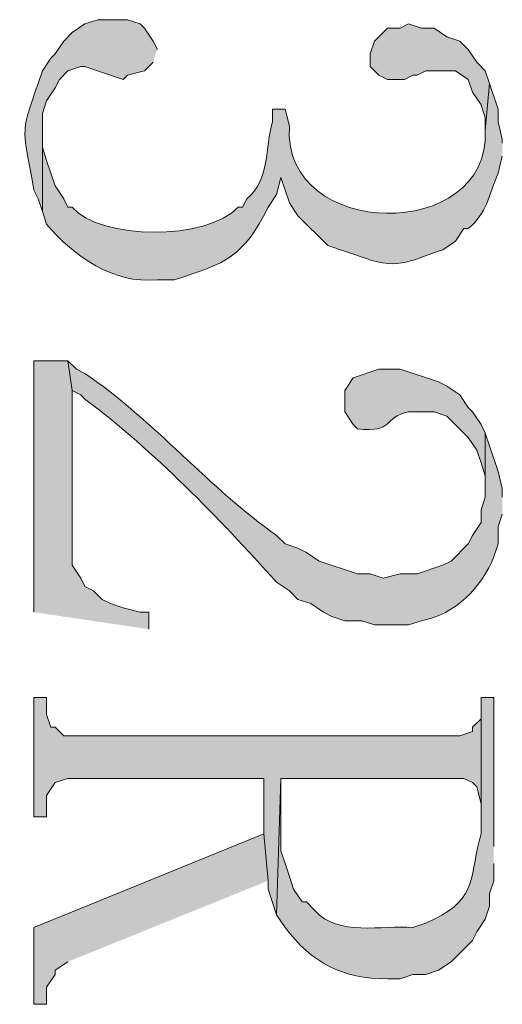
# Model space of a CAD drawing. Units: inches. Extents: x 0.3 to 20.7, y 0.5 to 29.2.
# Drawn here: x 12.9 to 13.1, y 22.9 to 23.4 of the extents above; entities that cross this region are included whole.
import ezdxf

# ---------------------------------------------------------------- set-up
doc = ezdxf.new("R2010")
doc.units = ezdxf.units.IN
doc.header["$MEASUREMENT"] = 0
doc.layers.add('Layer 1', color=7, linetype='Continuous')

msp = doc.modelspace()

# ---------------------------------------------------------------- hatches: boundary and pattern name
at = {"layer": 'Layer 1', "true_color": 0xffffff}
h = msp.add_hatch(color=7, dxfattribs=at)
edge = h.paths.add_edge_path()
edge.add_spline(control_points=[(12.94765, 23.35389), (12.94765, 23.35389), (12.94553, 23.35812), (12.94553, 23.35812), (12.94553, 23.35812), (12.9413, 23.36447), (12.9413, 23.36447), (12.9413, 23.36447), (12.93918, 23.36659), (12.93918, 23.36659), (12.93918, 23.36659), (12.93283, 23.3687), (12.93283, 23.3687), (12.93283, 23.3687), (12.91802, 23.3687), (12.91802, 23.3687), (12.91802, 23.3687), (12.91167, 23.36659), (12.91167, 23.36659), (12.91167, 23.36659), (12.90532, 23.36236), (12.90532, 23.36236), (12.90532, 23.36236), (12.90108, 23.35812), (12.90108, 23.35812), (12.90108, 23.35812), (12.89685, 23.35177), (12.89685, 23.35177), (12.89685, 23.35177), (12.89473, 23.34965), (12.89473, 23.34965), (12.89473, 23.34965), (12.8905, 23.3433), (12.8905, 23.3433), (12.87921, 23.3099), (12.88016, 23.31896), (12.88627, 23.28404), (12.88627, 23.28404), (12.88838, 23.2798), (12.88838, 23.2798), (12.88838, 23.2798), (12.8905, 23.27345), (12.8905, 23.27345), (12.8905, 23.27345), (12.8905, 23.32214), (12.8905, 23.32214), (12.8905, 23.32214), (12.89262, 23.32849), (12.89262, 23.32849), (12.89262, 23.32849), (12.89685, 23.33484), (12.89685, 23.33484), (12.89685, 23.33484), (12.89897, 23.33907), (12.89897, 23.33907), (12.89897, 23.33907), (12.9032, 23.3433), (12.9032, 23.3433), (12.9032, 23.3433), (12.90955, 23.34542), (12.90955, 23.34542), (12.90955, 23.34542), (12.91167, 23.34542), (12.91167, 23.34542), (12.91167, 23.34542), (12.93072, 23.33907), (12.93072, 23.33907), (12.93072, 23.33907), (12.93283, 23.34119), (12.93283, 23.34119), (12.93283, 23.34119), (12.9413, 23.3433), (12.9413, 23.3433), (12.9413, 23.3433), (12.94553, 23.34754), (12.94553, 23.34754)], knot_values=[0, 0, 0, 0, 0.035278, 0.035278, 0.035278, 0.070556, 0.070556, 0.070556, 0.105833, 0.105833, 0.105833, 0.141111, 0.141111, 0.141111, 0.176389, 0.176389, 0.176389, 0.211667, 0.211667, 0.211667, 0.246944, 0.246944, 0.246944, 0.282222, 0.282222, 0.282222, 0.3175, 0.3175, 0.3175, 0.352778, 0.352778, 0.352778, 0.388056, 0.388056, 0.388056, 0.423333, 0.423333, 0.423333, 0.458611, 0.458611, 0.458611, 0.493889, 0.493889, 0.493889, 0.529167, 0.529167, 0.529167, 0.564444, 0.564444, 0.564444, 0.599722, 0.599722, 0.599722, 0.635, 0.635, 0.635, 0.670278, 0.670278, 0.670278, 0.705556, 0.705556, 0.705556, 0.740833, 0.740833, 0.740833, 0.776111, 0.776111, 0.776111, 0.811389, 0.811389, 0.811389, 0.846667, 0.846667, 0.846667, 0.881944, 0.881944, 0.881944, 0.881944], degree=3, periodic=0)
edge.add_line((12.94553, 23.34754), (12.94765, 23.35389))
for points in [[(13.11275, 23.33696), (13.11063, 23.34331), (13.1064, 23.34754), (13.10217, 23.35389), (13.09793, 23.35812), (13.09158, 23.36024), (13.08523, 23.36447), (13.07888, 23.36447), (13.07253, 23.36659), (13.0683, 23.36447), (13.06195, 23.36447), (13.0556, 23.35812), (13.05348, 23.35177), (13.05348, 23.34542), (13.05772, 23.34119), (13.06195, 23.33907), (13.07042, 23.33907), (13.07465, 23.34119), (13.07677, 23.34119), (13.081, 23.34331), (13.09582, 23.34331), (13.10217, 23.33907), (13.10428, 23.33272), (13.10852, 23.32637), (13.11063, 23.32002), (13.11063, 23.31367)], [(12.94342, 23.06602), (12.94342, 23.07449), (12.93918, 23.07449), (12.93072, 23.07661), (12.92437, 23.07872), (12.92013, 23.08084), (12.9159, 23.08507), (12.91167, 23.08719), (12.90955, 23.09142), (12.90532, 23.09777), (12.90532, 23.18456), (12.9032, 23.19937), (12.88627, 23.19937), (12.88627, 23.07449)], [(13.10852, 23.02369), (13.10852, 23.02157), (13.10428, 23.01734), (13.10428, 23.01522), (13.09793, 23.0131), (12.90108, 23.0131), (12.89685, 23.01734), (12.89473, 23.01734), (12.89262, 23.02369), (12.89262, 23.03216), (12.88627, 23.03216), (12.88627, 22.97289), (12.89262, 22.97289), (12.89262, 22.98347), (12.89685, 22.98982), (12.9032, 22.99194), (13.00057, 22.99194), (13.00057, 22.96442), (13.00268, 22.94114), (13.00268, 22.93691), (13.00692, 22.92421), (13.00903, 22.99194), (13.10005, 22.99194), (13.10428, 22.98982), (13.1064, 22.98771), (13.10852, 22.97924), (13.10852, 22.96442)], [(13.00268, 22.94114), (13.00057, 22.96442), (12.88627, 22.91785), (12.88627, 22.87975), (12.89262, 22.87975), (12.89262, 22.88822), (12.89685, 22.89457), (12.89685, 22.89669), (12.9032, 22.90092)]]:
    msp.add_hatch(color=7, dxfattribs=at).paths.add_polyline_path(points)
h = msp.add_hatch(color=7, dxfattribs=at)
edge = h.paths.add_edge_path()
edge.add_spline(control_points=[(13.1191, 23.30732), (13.1191, 23.30732), (13.1191, 23.30944), (13.1191, 23.30944), (13.1191, 23.30944), (13.11698, 23.3179), (13.11698, 23.3179), (13.11698, 23.3179), (13.11698, 23.32425), (13.11698, 23.32425), (13.11698, 23.32425), (13.11275, 23.33695), (13.11275, 23.33695), (13.11275, 23.33695), (13.11063, 23.31367), (13.11063, 23.31367), (13.11335, 23.25804), (13.00953, 23.25895), (13.01327, 23.31579), (13.01327, 23.31579), (13.01115, 23.32425), (13.01115, 23.32425), (13.01115, 23.32425), (13.0048, 23.32425), (13.0048, 23.32425), (13.0048, 23.32425), (13.0048, 23.3179), (13.0048, 23.3179), (13.0012, 23.30527), (13.00371, 23.28908), (12.9921, 23.2798), (12.9921, 23.2798), (12.98998, 23.27557), (12.98998, 23.27557), (12.98998, 23.27557), (12.98787, 23.27557), (12.98787, 23.27557), (12.97189, 23.25882), (12.91953, 23.2592), (12.90532, 23.27557), (12.90532, 23.27557), (12.9032, 23.27557), (12.9032, 23.27557), (12.9032, 23.27557), (12.90108, 23.2798), (12.90108, 23.2798), (12.90108, 23.2798), (12.89685, 23.28615), (12.89685, 23.28615), (12.89685, 23.28615), (12.89473, 23.2925), (12.89473, 23.2925), (12.89473, 23.2925), (12.89262, 23.29885), (12.89262, 23.29885), (12.89262, 23.29885), (12.8905, 23.3052), (12.8905, 23.3052), (12.8905, 23.3052), (12.8905, 23.31367), (12.8905, 23.31367), (12.8905, 23.31367), (12.8905, 23.27345), (12.8905, 23.27345), (12.8905, 23.27345), (12.89262, 23.2671), (12.89262, 23.2671), (12.90637, 23.25116), (12.9255, 23.23733), (12.94765, 23.23959), (12.94765, 23.23959), (12.95612, 23.23959), (12.95612, 23.23959), (12.9819, 23.24767), (12.99041, 23.25095), (13.00268, 23.27557), (13.00268, 23.27557), (13.00692, 23.28192), (13.00692, 23.28192), (13.00692, 23.28192), (13.00903, 23.29039), (13.00903, 23.29039), (13.00903, 23.29039), (13.01327, 23.27769), (13.01327, 23.27769), (13.01327, 23.27769), (13.0175, 23.27134), (13.0175, 23.27134), (13.0175, 23.27134), (13.03232, 23.25652), (13.03232, 23.25652), (13.03232, 23.25652), (13.05137, 23.25017), (13.05137, 23.25017), (13.06735, 23.244), (13.07564, 23.25006), (13.08947, 23.25441), (13.08947, 23.25441), (13.09582, 23.25864), (13.09582, 23.25864), (13.09582, 23.25864), (13.10005, 23.26499), (13.10005, 23.26499), (13.10005, 23.26499), (13.10217, 23.26499), (13.10217, 23.26499), (13.11116, 23.27215), (13.11268, 23.28203), (13.11698, 23.2925), (13.11698, 23.2925), (13.1191, 23.30097), (13.1191, 23.30097)], knot_values=[0, 0, 0, 0, 0.035278, 0.035278, 0.035278, 0.070556, 0.070556, 0.070556, 0.105833, 0.105833, 0.105833, 0.141111, 0.141111, 0.141111, 0.176389, 0.176389, 0.176389, 0.211667, 0.211667, 0.211667, 0.246944, 0.246944, 0.246944, 0.282222, 0.282222, 0.282222, 0.3175, 0.3175, 0.3175, 0.352778, 0.352778, 0.352778, 0.388056, 0.388056, 0.388056, 0.423333, 0.423333, 0.423333, 0.458611, 0.458611, 0.458611, 0.493889, 0.493889, 0.493889, 0.529167, 0.529167, 0.529167, 0.564444, 0.564444, 0.564444, 0.599722, 0.599722, 0.599722, 0.635, 0.635, 0.635, 0.670278, 0.670278, 0.670278, 0.705556, 0.705556, 0.705556, 0.740833, 0.740833, 0.740833, 0.776111, 0.776111, 0.776111, 0.811389, 0.811389, 0.811389, 0.846667, 0.846667, 0.846667, 0.881944, 0.881944, 0.881944, 0.917222, 0.917222, 0.917222, 0.9525, 0.9525, 0.9525, 0.987778, 0.987778, 0.987778, 1.023056, 1.023056, 1.023056, 1.058333, 1.058333, 1.058333, 1.093611, 1.093611, 1.093611, 1.128889, 1.128889, 1.128889, 1.164167, 1.164167, 1.164167, 1.199444, 1.199444, 1.199444, 1.234722, 1.234722, 1.234722, 1.27, 1.27, 1.27, 1.305278, 1.305278, 1.305278, 1.305278], degree=3, periodic=0)
edge.add_line((13.1191, 23.30097), (13.1191, 23.30732))
h = msp.add_hatch(color=7, dxfattribs=at)
edge = h.paths.add_edge_path()
edge.add_spline(control_points=[(13.1191, 23.13164), (13.1191, 23.13164), (13.1191, 23.13587), (13.1191, 23.13587), (13.1191, 23.13587), (13.11698, 23.14434), (13.11698, 23.14434), (13.11698, 23.14434), (13.11275, 23.15704), (13.11275, 23.15704), (13.11275, 23.15704), (13.11063, 23.16339), (13.11063, 23.16339), (13.11063, 23.16339), (13.11063, 23.13164), (13.11063, 23.13164), (13.11063, 23.13164), (13.10852, 23.12529), (13.10852, 23.12529), (13.10852, 23.12529), (13.10852, 23.11894), (13.10852, 23.11894), (13.10852, 23.11894), (13.10428, 23.11259), (13.10428, 23.11259), (13.10428, 23.11259), (13.10217, 23.10835), (13.10217, 23.10835), (13.10217, 23.10835), (13.0937, 23.09989), (13.0937, 23.09989), (13.0937, 23.09989), (13.08947, 23.09777), (13.08947, 23.09777), (13.08947, 23.09777), (13.07677, 23.09354), (13.07677, 23.09354), (13.07677, 23.09354), (13.0683, 23.09354), (13.0683, 23.09354), (13.0683, 23.09354), (13.05983, 23.09142), (13.05983, 23.09142), (13.05983, 23.09142), (13.05348, 23.09354), (13.05348, 23.09354), (13.05348, 23.09354), (13.04713, 23.09354), (13.04713, 23.09354), (13.04713, 23.09354), (13.02808, 23.09989), (13.02808, 23.09989), (13.02808, 23.09989), (13.02173, 23.10412), (13.02173, 23.10412), (13.02173, 23.10412), (13.0175, 23.10624), (13.0175, 23.10624), (13.0175, 23.10624), (13.01115, 23.10835), (13.01115, 23.10835), (13.01115, 23.10835), (13.00692, 23.11259), (13.00692, 23.11259), (12.97432, 23.13513), (12.94539, 23.17027), (12.91167, 23.19302), (12.91167, 23.19302), (12.90743, 23.19514), (12.90743, 23.19514), (12.90743, 23.19514), (12.9032, 23.19937), (12.9032, 23.19937), (12.9032, 23.19937), (12.90532, 23.18456), (12.90532, 23.18456), (12.90532, 23.18456), (12.90955, 23.18244), (12.90955, 23.18244), (12.90955, 23.18244), (12.91167, 23.18032), (12.91167, 23.18032), (12.9467, 23.15386), (12.97771, 23.12173), (13.00692, 23.08931), (13.00692, 23.08931), (13.01327, 23.08507), (13.01327, 23.08507), (13.01327, 23.08507), (13.0175, 23.08084), (13.0175, 23.08084), (13.0175, 23.08084), (13.02385, 23.07872), (13.02385, 23.07872), (13.02385, 23.07872), (13.0302, 23.07449), (13.0302, 23.07449), (13.0302, 23.07449), (13.03443, 23.07237), (13.03443, 23.07237), (13.03443, 23.07237), (13.04078, 23.07025), (13.04078, 23.07025), (13.04078, 23.07025), (13.04925, 23.07025), (13.04925, 23.07025), (13.04925, 23.07025), (13.0556, 23.06814), (13.0556, 23.06814), (13.0556, 23.06814), (13.07253, 23.06814), (13.07253, 23.06814), (13.07253, 23.06814), (13.07888, 23.07025), (13.07888, 23.07025), (13.09571, 23.07329), (13.10901, 23.08687), (13.11487, 23.10201), (13.11487, 23.10201), (13.11698, 23.10835), (13.11698, 23.10835), (13.11698, 23.10835), (13.11698, 23.11682), (13.11698, 23.11682), (13.11698, 23.11682), (13.1191, 23.12317), (13.1191, 23.12317)], knot_values=[0, 0, 0, 0, 0.035278, 0.035278, 0.035278, 0.070556, 0.070556, 0.070556, 0.105833, 0.105833, 0.105833, 0.141111, 0.141111, 0.141111, 0.176389, 0.176389, 0.176389, 0.211667, 0.211667, 0.211667, 0.246944, 0.246944, 0.246944, 0.282222, 0.282222, 0.282222, 0.3175, 0.3175, 0.3175, 0.352778, 0.352778, 0.352778, 0.388056, 0.388056, 0.388056, 0.423333, 0.423333, 0.423333, 0.458611, 0.458611, 0.458611, 0.493889, 0.493889, 0.493889, 0.529167, 0.529167, 0.529167, 0.564444, 0.564444, 0.564444, 0.599722, 0.599722, 0.599722, 0.635, 0.635, 0.635, 0.670278, 0.670278, 0.670278, 0.705556, 0.705556, 0.705556, 0.740833, 0.740833, 0.740833, 0.776111, 0.776111, 0.776111, 0.811389, 0.811389, 0.811389, 0.846667, 0.846667, 0.846667, 0.881944, 0.881944, 0.881944, 0.917222, 0.917222, 0.917222, 0.9525, 0.9525, 0.9525, 0.987778, 0.987778, 0.987778, 1.023056, 1.023056, 1.023056, 1.058333, 1.058333, 1.058333, 1.093611, 1.093611, 1.093611, 1.128889, 1.128889, 1.128889, 1.164167, 1.164167, 1.164167, 1.199444, 1.199444, 1.199444, 1.234722, 1.234722, 1.234722, 1.27, 1.27, 1.27, 1.305278, 1.305278, 1.305278, 1.340556, 1.340556, 1.340556, 1.375833, 1.375833, 1.375833, 1.411111, 1.411111, 1.411111, 1.446389, 1.446389, 1.446389, 1.481667, 1.481667, 1.481667, 1.481667], degree=3, periodic=0)
edge.add_line((13.1191, 23.12317), (13.1191, 23.13164))
h = msp.add_hatch(color=7, dxfattribs=at)
edge = h.paths.add_edge_path()
edge.add_spline(control_points=[(13.11063, 23.16339), (13.11063, 23.16339), (13.10852, 23.16762), (13.10852, 23.16762), (13.10852, 23.16762), (13.10428, 23.17397), (13.10428, 23.17397), (13.10428, 23.17397), (13.10217, 23.17609), (13.10217, 23.17609), (13.10217, 23.17609), (13.09793, 23.18244), (13.09793, 23.18244), (13.09793, 23.18244), (13.09158, 23.18667), (13.09158, 23.18667), (13.09158, 23.18667), (13.08735, 23.18879), (13.08735, 23.18879), (13.08735, 23.18879), (13.0683, 23.19514), (13.0683, 23.19514), (13.0683, 23.19514), (13.05772, 23.19514), (13.05772, 23.19514), (13.05772, 23.19514), (13.04502, 23.1909), (13.04502, 23.1909), (13.04502, 23.1909), (13.04078, 23.18455), (13.04078, 23.18455), (13.04078, 23.18455), (13.04078, 23.17397), (13.04078, 23.17397), (13.04078, 23.17397), (13.04502, 23.16762), (13.04502, 23.16762), (13.04502, 23.16762), (13.04713, 23.1655), (13.04713, 23.1655), (13.06579, 23.16346), (13.05923, 23.17118), (13.07253, 23.17397), (13.07253, 23.17397), (13.08523, 23.17397), (13.08523, 23.17397), (13.08523, 23.17397), (13.09158, 23.17185), (13.09158, 23.17185), (13.09158, 23.17185), (13.10005, 23.16339), (13.10005, 23.16339), (13.10005, 23.16339), (13.10217, 23.16127), (13.10217, 23.16127), (13.10217, 23.16127), (13.1064, 23.15492), (13.1064, 23.15492), (13.1064, 23.15492), (13.10852, 23.14857), (13.10852, 23.14857), (13.10852, 23.14857), (13.11063, 23.14222), (13.11063, 23.14222), (13.11063, 23.14222), (13.11063, 23.13587), (13.11063, 23.13587)], knot_values=[0, 0, 0, 0, 0.035278, 0.035278, 0.035278, 0.070556, 0.070556, 0.070556, 0.105833, 0.105833, 0.105833, 0.141111, 0.141111, 0.141111, 0.176389, 0.176389, 0.176389, 0.211667, 0.211667, 0.211667, 0.246944, 0.246944, 0.246944, 0.282222, 0.282222, 0.282222, 0.3175, 0.3175, 0.3175, 0.352778, 0.352778, 0.352778, 0.388056, 0.388056, 0.388056, 0.423333, 0.423333, 0.423333, 0.458611, 0.458611, 0.458611, 0.493889, 0.493889, 0.493889, 0.529167, 0.529167, 0.529167, 0.564444, 0.564444, 0.564444, 0.599722, 0.599722, 0.599722, 0.635, 0.635, 0.635, 0.670278, 0.670278, 0.670278, 0.705556, 0.705556, 0.705556, 0.740833, 0.740833, 0.740833, 0.776111, 0.776111, 0.776111, 0.776111], degree=3, periodic=0)
edge.add_line((13.11063, 23.13587), (13.11063, 23.16339))
h = msp.add_hatch(color=7, dxfattribs=at)
edge = h.paths.add_edge_path()
edge.add_spline(control_points=[(13.11487, 22.95807), (13.11487, 22.95807), (13.11487, 23.03216), (13.11487, 23.03216), (13.11487, 23.03216), (13.10852, 23.03216), (13.10852, 23.03216), (13.10852, 23.03216), (13.10852, 22.96442), (13.10852, 22.96442), (13.10291, 22.94488), (13.10689, 22.93197), (13.08523, 22.92209), (13.08523, 22.92209), (13.081, 22.91997), (13.081, 22.91997), (13.081, 22.91997), (13.07465, 22.91786), (13.07465, 22.91786), (13.05934, 22.91923), (13.03722, 22.91323), (13.02597, 22.92632), (13.02597, 22.92632), (13.02173, 22.93056), (13.02173, 22.93056), (13.02173, 22.93056), (13.01962, 22.93056), (13.01962, 22.93056), (13.01962, 22.93056), (13.01538, 22.93691), (13.01538, 22.93691), (13.01538, 22.93691), (13.01327, 22.94326), (13.01327, 22.94326), (13.01327, 22.94326), (13.01115, 22.9496), (13.01115, 22.9496), (13.01115, 22.9496), (13.00903, 22.95595), (13.00903, 22.95595), (13.00903, 22.95595), (13.00903, 22.99194), (13.00903, 22.99194), (13.00903, 22.99194), (13.00692, 22.92421), (13.00692, 22.92421), (13.00692, 22.92421), (13.01115, 22.91786), (13.01115, 22.91786), (13.02441, 22.90036), (13.03973, 22.89238), (13.06195, 22.89245), (13.06195, 22.89245), (13.0683, 22.89245), (13.0683, 22.89245), (13.0683, 22.89245), (13.07465, 22.89457), (13.07465, 22.89457), (13.07465, 22.89457), (13.081, 22.89457), (13.081, 22.89457), (13.081, 22.89457), (13.08735, 22.89669), (13.08735, 22.89669), (13.08735, 22.89669), (13.0937, 22.90092), (13.0937, 22.90092), (13.0937, 22.90092), (13.10428, 22.91151), (13.10428, 22.91151), (13.10428, 22.91151), (13.1064, 22.91574), (13.1064, 22.91574), (13.1064, 22.91574), (13.11063, 22.92209), (13.11063, 22.92209), (13.11063, 22.92209), (13.11275, 22.92844), (13.11275, 22.92844), (13.11275, 22.92844), (13.11275, 22.93479), (13.11275, 22.93479), (13.11275, 22.93479), (13.11487, 22.94114), (13.11487, 22.94114), (13.11487, 22.94114), (13.11487, 22.9496), (13.11487, 22.9496)], knot_values=[0, 0, 0, 0, 0.035278, 0.035278, 0.035278, 0.070556, 0.070556, 0.070556, 0.105833, 0.105833, 0.105833, 0.141111, 0.141111, 0.141111, 0.176389, 0.176389, 0.176389, 0.211667, 0.211667, 0.211667, 0.246944, 0.246944, 0.246944, 0.282222, 0.282222, 0.282222, 0.3175, 0.3175, 0.3175, 0.352778, 0.352778, 0.352778, 0.388056, 0.388056, 0.388056, 0.423333, 0.423333, 0.423333, 0.458611, 0.458611, 0.458611, 0.493889, 0.493889, 0.493889, 0.529167, 0.529167, 0.529167, 0.564444, 0.564444, 0.564444, 0.599722, 0.599722, 0.599722, 0.635, 0.635, 0.635, 0.670278, 0.670278, 0.670278, 0.705556, 0.705556, 0.705556, 0.740833, 0.740833, 0.740833, 0.776111, 0.776111, 0.776111, 0.811389, 0.811389, 0.811389, 0.846667, 0.846667, 0.846667, 0.881944, 0.881944, 0.881944, 0.917222, 0.917222, 0.917222, 0.9525, 0.9525, 0.9525, 0.987778, 0.987778, 0.987778, 1.023056, 1.023056, 1.023056, 1.023056], degree=3, periodic=0)
edge.add_line((13.11487, 22.9496), (13.11487, 22.95807))

# ---------------------------------------------------------------- linework, layer by layer
at = {"layer": 'Layer 1', "lineweight": 0}
for points in [[(13.11275, 23.33696), (13.11063, 23.34331), (13.1064, 23.34754), (13.10217, 23.35389), (13.09793, 23.35812), (13.09158, 23.36024), (13.08523, 23.36447), (13.07888, 23.36447), (13.07253, 23.36659), (13.0683, 23.36447), (13.06195, 23.36447), (13.0556, 23.35812), (13.05348, 23.35177), (13.05348, 23.34542), (13.05772, 23.34119), (13.06195, 23.33907), (13.07042, 23.33907), (13.07465, 23.34119), (13.07677, 23.34119), (13.081, 23.34331), (13.09582, 23.34331), (13.10217, 23.33907), (13.10428, 23.33272), (13.10852, 23.32637), (13.11063, 23.32002), (13.11063, 23.31367)], [(12.94342, 23.06602), (12.94342, 23.07449), (12.93918, 23.07449), (12.93072, 23.07661), (12.92437, 23.07872), (12.92013, 23.08084), (12.9159, 23.08507), (12.91167, 23.08719), (12.90955, 23.09142), (12.90532, 23.09777), (12.90532, 23.18456), (12.9032, 23.19937), (12.88627, 23.19937), (12.88627, 23.07449)], [(13.10852, 23.02369), (13.10852, 23.02157), (13.10428, 23.01734), (13.10428, 23.01522), (13.09793, 23.0131), (12.90108, 23.0131), (12.89685, 23.01734), (12.89473, 23.01734), (12.89262, 23.02369), (12.89262, 23.03216), (12.88627, 23.03216), (12.88627, 22.97289), (12.89262, 22.97289), (12.89262, 22.98347), (12.89685, 22.98982), (12.9032, 22.99194), (13.00057, 22.99194), (13.00057, 22.96442), (13.00268, 22.94114), (13.00268, 22.93691), (13.00692, 22.92421), (13.00903, 22.99194), (13.10005, 22.99194), (13.10428, 22.98982), (13.1064, 22.98771), (13.10852, 22.97924), (13.10852, 22.96442)], [(13.00268, 22.94114), (13.00057, 22.96442), (12.88627, 22.91785), (12.88627, 22.87975), (12.89262, 22.87975), (12.89262, 22.88822), (12.89685, 22.89457), (12.89685, 22.89669), (12.9032, 22.90092)]]:
    msp.add_lwpolyline(points, dxfattribs=at)
for points, knots in [([(12.94765, 23.35389), (12.94765, 23.35389), (12.94553, 23.35812), (12.94553, 23.35812), (12.94553, 23.35812), (12.9413, 23.36447), (12.9413, 23.36447), (12.9413, 23.36447), (12.93918, 23.36659), (12.93918, 23.36659), (12.93918, 23.36659), (12.93283, 23.3687), (12.93283, 23.3687), (12.93283, 23.3687), (12.91802, 23.3687), (12.91802, 23.3687), (12.91802, 23.3687), (12.91167, 23.36659), (12.91167, 23.36659), (12.91167, 23.36659), (12.90532, 23.36236), (12.90532, 23.36236), (12.90532, 23.36236), (12.90108, 23.35812), (12.90108, 23.35812), (12.90108, 23.35812), (12.89685, 23.35177), (12.89685, 23.35177), (12.89685, 23.35177), (12.89473, 23.34965), (12.89473, 23.34965), (12.89473, 23.34965), (12.8905, 23.3433), (12.8905, 23.3433), (12.87921, 23.3099), (12.88016, 23.31896), (12.88627, 23.28404), (12.88627, 23.28404), (12.88838, 23.2798), (12.88838, 23.2798), (12.88838, 23.2798), (12.8905, 23.27345), (12.8905, 23.27345), (12.8905, 23.27345), (12.8905, 23.32214), (12.8905, 23.32214), (12.8905, 23.32214), (12.89262, 23.32849), (12.89262, 23.32849), (12.89262, 23.32849), (12.89685, 23.33484), (12.89685, 23.33484), (12.89685, 23.33484), (12.89897, 23.33907), (12.89897, 23.33907), (12.89897, 23.33907), (12.9032, 23.3433), (12.9032, 23.3433), (12.9032, 23.3433), (12.90955, 23.34542), (12.90955, 23.34542), (12.90955, 23.34542), (12.91167, 23.34542), (12.91167, 23.34542), (12.91167, 23.34542), (12.93072, 23.33907), (12.93072, 23.33907), (12.93072, 23.33907), (12.93283, 23.34119), (12.93283, 23.34119), (12.93283, 23.34119), (12.9413, 23.3433), (12.9413, 23.3433), (12.9413, 23.3433), (12.94553, 23.34754), (12.94553, 23.34754)], [0, 0, 0, 0, 1, 1, 1, 2, 2, 2, 3, 3, 3, 4, 4, 4, 5, 5, 5, 6, 6, 6, 7, 7, 7, 8, 8, 8, 9, 9, 9, 10, 10, 10, 11, 11, 11, 12, 12, 12, 13, 13, 13, 14, 14, 14, 15, 15, 15, 16, 16, 16, 17, 17, 17, 18, 18, 18, 19, 19, 19, 20, 20, 20, 21, 21, 21, 22, 22, 22, 23, 23, 23, 24, 24, 24, 25, 25, 25, 25]), ([(13.1191, 23.30732), (13.1191, 23.30732), (13.1191, 23.30944), (13.1191, 23.30944), (13.1191, 23.30944), (13.11698, 23.3179), (13.11698, 23.3179), (13.11698, 23.3179), (13.11698, 23.32425), (13.11698, 23.32425), (13.11698, 23.32425), (13.11275, 23.33695), (13.11275, 23.33695), (13.11275, 23.33695), (13.11063, 23.31367), (13.11063, 23.31367), (13.11335, 23.25804), (13.00953, 23.25895), (13.01327, 23.31579), (13.01327, 23.31579), (13.01115, 23.32425), (13.01115, 23.32425), (13.01115, 23.32425), (13.0048, 23.32425), (13.0048, 23.32425), (13.0048, 23.32425), (13.0048, 23.3179), (13.0048, 23.3179), (13.0012, 23.30527), (13.00371, 23.28908), (12.9921, 23.2798), (12.9921, 23.2798), (12.98998, 23.27557), (12.98998, 23.27557), (12.98998, 23.27557), (12.98787, 23.27557), (12.98787, 23.27557), (12.97189, 23.25882), (12.91953, 23.2592), (12.90532, 23.27557), (12.90532, 23.27557), (12.9032, 23.27557), (12.9032, 23.27557), (12.9032, 23.27557), (12.90108, 23.2798), (12.90108, 23.2798), (12.90108, 23.2798), (12.89685, 23.28615), (12.89685, 23.28615), (12.89685, 23.28615), (12.89473, 23.2925), (12.89473, 23.2925), (12.89473, 23.2925), (12.89262, 23.29885), (12.89262, 23.29885), (12.89262, 23.29885), (12.8905, 23.3052), (12.8905, 23.3052), (12.8905, 23.3052), (12.8905, 23.31367), (12.8905, 23.31367), (12.8905, 23.31367), (12.8905, 23.27345), (12.8905, 23.27345), (12.8905, 23.27345), (12.89262, 23.2671), (12.89262, 23.2671), (12.90637, 23.25116), (12.9255, 23.23733), (12.94765, 23.23959), (12.94765, 23.23959), (12.95612, 23.23959), (12.95612, 23.23959), (12.9819, 23.24767), (12.99041, 23.25095), (13.00268, 23.27557), (13.00268, 23.27557), (13.00692, 23.28192), (13.00692, 23.28192), (13.00692, 23.28192), (13.00903, 23.29039), (13.00903, 23.29039), (13.00903, 23.29039), (13.01327, 23.27769), (13.01327, 23.27769), (13.01327, 23.27769), (13.0175, 23.27134), (13.0175, 23.27134), (13.0175, 23.27134), (13.03232, 23.25652), (13.03232, 23.25652), (13.03232, 23.25652), (13.05137, 23.25017), (13.05137, 23.25017), (13.06735, 23.244), (13.07564, 23.25006), (13.08947, 23.25441), (13.08947, 23.25441), (13.09582, 23.25864), (13.09582, 23.25864), (13.09582, 23.25864), (13.10005, 23.26499), (13.10005, 23.26499), (13.10005, 23.26499), (13.10217, 23.26499), (13.10217, 23.26499), (13.11116, 23.27215), (13.11268, 23.28203), (13.11698, 23.2925), (13.11698, 23.2925), (13.1191, 23.30097), (13.1191, 23.30097)], [0, 0, 0, 0, 1, 1, 1, 2, 2, 2, 3, 3, 3, 4, 4, 4, 5, 5, 5, 6, 6, 6, 7, 7, 7, 8, 8, 8, 9, 9, 9, 10, 10, 10, 11, 11, 11, 12, 12, 12, 13, 13, 13, 14, 14, 14, 15, 15, 15, 16, 16, 16, 17, 17, 17, 18, 18, 18, 19, 19, 19, 20, 20, 20, 21, 21, 21, 22, 22, 22, 23, 23, 23, 24, 24, 24, 25, 25, 25, 26, 26, 26, 27, 27, 27, 28, 28, 28, 29, 29, 29, 30, 30, 30, 31, 31, 31, 32, 32, 32, 33, 33, 33, 34, 34, 34, 35, 35, 35, 36, 36, 36, 37, 37, 37, 37]), ([(13.1191, 23.13164), (13.1191, 23.13164), (13.1191, 23.13587), (13.1191, 23.13587), (13.1191, 23.13587), (13.11698, 23.14434), (13.11698, 23.14434), (13.11698, 23.14434), (13.11275, 23.15704), (13.11275, 23.15704), (13.11275, 23.15704), (13.11063, 23.16339), (13.11063, 23.16339), (13.11063, 23.16339), (13.11063, 23.13164), (13.11063, 23.13164), (13.11063, 23.13164), (13.10852, 23.12529), (13.10852, 23.12529), (13.10852, 23.12529), (13.10852, 23.11894), (13.10852, 23.11894), (13.10852, 23.11894), (13.10428, 23.11259), (13.10428, 23.11259), (13.10428, 23.11259), (13.10217, 23.10835), (13.10217, 23.10835), (13.10217, 23.10835), (13.0937, 23.09989), (13.0937, 23.09989), (13.0937, 23.09989), (13.08947, 23.09777), (13.08947, 23.09777), (13.08947, 23.09777), (13.07677, 23.09354), (13.07677, 23.09354), (13.07677, 23.09354), (13.0683, 23.09354), (13.0683, 23.09354), (13.0683, 23.09354), (13.05983, 23.09142), (13.05983, 23.09142), (13.05983, 23.09142), (13.05348, 23.09354), (13.05348, 23.09354), (13.05348, 23.09354), (13.04713, 23.09354), (13.04713, 23.09354), (13.04713, 23.09354), (13.02808, 23.09989), (13.02808, 23.09989), (13.02808, 23.09989), (13.02173, 23.10412), (13.02173, 23.10412), (13.02173, 23.10412), (13.0175, 23.10624), (13.0175, 23.10624), (13.0175, 23.10624), (13.01115, 23.10835), (13.01115, 23.10835), (13.01115, 23.10835), (13.00692, 23.11259), (13.00692, 23.11259), (12.97432, 23.13513), (12.94539, 23.17027), (12.91167, 23.19302), (12.91167, 23.19302), (12.90743, 23.19514), (12.90743, 23.19514), (12.90743, 23.19514), (12.9032, 23.19937), (12.9032, 23.19937), (12.9032, 23.19937), (12.90532, 23.18456), (12.90532, 23.18456), (12.90532, 23.18456), (12.90955, 23.18244), (12.90955, 23.18244), (12.90955, 23.18244), (12.91167, 23.18032), (12.91167, 23.18032), (12.9467, 23.15386), (12.97771, 23.12173), (13.00692, 23.08931), (13.00692, 23.08931), (13.01327, 23.08507), (13.01327, 23.08507), (13.01327, 23.08507), (13.0175, 23.08084), (13.0175, 23.08084), (13.0175, 23.08084), (13.02385, 23.07872), (13.02385, 23.07872), (13.02385, 23.07872), (13.0302, 23.07449), (13.0302, 23.07449), (13.0302, 23.07449), (13.03443, 23.07237), (13.03443, 23.07237), (13.03443, 23.07237), (13.04078, 23.07025), (13.04078, 23.07025), (13.04078, 23.07025), (13.04925, 23.07025), (13.04925, 23.07025), (13.04925, 23.07025), (13.0556, 23.06814), (13.0556, 23.06814), (13.0556, 23.06814), (13.07253, 23.06814), (13.07253, 23.06814), (13.07253, 23.06814), (13.07888, 23.07025), (13.07888, 23.07025), (13.09571, 23.07329), (13.10901, 23.08687), (13.11487, 23.10201), (13.11487, 23.10201), (13.11698, 23.10835), (13.11698, 23.10835), (13.11698, 23.10835), (13.11698, 23.11682), (13.11698, 23.11682), (13.11698, 23.11682), (13.1191, 23.12317), (13.1191, 23.12317)], [0, 0, 0, 0, 1, 1, 1, 2, 2, 2, 3, 3, 3, 4, 4, 4, 5, 5, 5, 6, 6, 6, 7, 7, 7, 8, 8, 8, 9, 9, 9, 10, 10, 10, 11, 11, 11, 12, 12, 12, 13, 13, 13, 14, 14, 14, 15, 15, 15, 16, 16, 16, 17, 17, 17, 18, 18, 18, 19, 19, 19, 20, 20, 20, 21, 21, 21, 22, 22, 22, 23, 23, 23, 24, 24, 24, 25, 25, 25, 26, 26, 26, 27, 27, 27, 28, 28, 28, 29, 29, 29, 30, 30, 30, 31, 31, 31, 32, 32, 32, 33, 33, 33, 34, 34, 34, 35, 35, 35, 36, 36, 36, 37, 37, 37, 38, 38, 38, 39, 39, 39, 40, 40, 40, 41, 41, 41, 42, 42, 42, 42]), ([(13.11063, 23.16339), (13.11063, 23.16339), (13.10852, 23.16762), (13.10852, 23.16762), (13.10852, 23.16762), (13.10428, 23.17397), (13.10428, 23.17397), (13.10428, 23.17397), (13.10217, 23.17609), (13.10217, 23.17609), (13.10217, 23.17609), (13.09793, 23.18244), (13.09793, 23.18244), (13.09793, 23.18244), (13.09158, 23.18667), (13.09158, 23.18667), (13.09158, 23.18667), (13.08735, 23.18879), (13.08735, 23.18879), (13.08735, 23.18879), (13.0683, 23.19514), (13.0683, 23.19514), (13.0683, 23.19514), (13.05772, 23.19514), (13.05772, 23.19514), (13.05772, 23.19514), (13.04502, 23.1909), (13.04502, 23.1909), (13.04502, 23.1909), (13.04078, 23.18455), (13.04078, 23.18455), (13.04078, 23.18455), (13.04078, 23.17397), (13.04078, 23.17397), (13.04078, 23.17397), (13.04502, 23.16762), (13.04502, 23.16762), (13.04502, 23.16762), (13.04713, 23.1655), (13.04713, 23.1655), (13.06579, 23.16346), (13.05923, 23.17118), (13.07253, 23.17397), (13.07253, 23.17397), (13.08523, 23.17397), (13.08523, 23.17397), (13.08523, 23.17397), (13.09158, 23.17185), (13.09158, 23.17185), (13.09158, 23.17185), (13.10005, 23.16339), (13.10005, 23.16339), (13.10005, 23.16339), (13.10217, 23.16127), (13.10217, 23.16127), (13.10217, 23.16127), (13.1064, 23.15492), (13.1064, 23.15492), (13.1064, 23.15492), (13.10852, 23.14857), (13.10852, 23.14857), (13.10852, 23.14857), (13.11063, 23.14222), (13.11063, 23.14222), (13.11063, 23.14222), (13.11063, 23.13587), (13.11063, 23.13587)], [0, 0, 0, 0, 1, 1, 1, 2, 2, 2, 3, 3, 3, 4, 4, 4, 5, 5, 5, 6, 6, 6, 7, 7, 7, 8, 8, 8, 9, 9, 9, 10, 10, 10, 11, 11, 11, 12, 12, 12, 13, 13, 13, 14, 14, 14, 15, 15, 15, 16, 16, 16, 17, 17, 17, 18, 18, 18, 19, 19, 19, 20, 20, 20, 21, 21, 21, 22, 22, 22, 22]), ([(13.11487, 22.95807), (13.11487, 22.95807), (13.11487, 23.03216), (13.11487, 23.03216), (13.11487, 23.03216), (13.10852, 23.03216), (13.10852, 23.03216), (13.10852, 23.03216), (13.10852, 22.96442), (13.10852, 22.96442), (13.10291, 22.94488), (13.10689, 22.93197), (13.08523, 22.92209), (13.08523, 22.92209), (13.081, 22.91997), (13.081, 22.91997), (13.081, 22.91997), (13.07465, 22.91786), (13.07465, 22.91786), (13.05934, 22.91923), (13.03722, 22.91323), (13.02597, 22.92632), (13.02597, 22.92632), (13.02173, 22.93056), (13.02173, 22.93056), (13.02173, 22.93056), (13.01962, 22.93056), (13.01962, 22.93056), (13.01962, 22.93056), (13.01538, 22.93691), (13.01538, 22.93691), (13.01538, 22.93691), (13.01327, 22.94326), (13.01327, 22.94326), (13.01327, 22.94326), (13.01115, 22.9496), (13.01115, 22.9496), (13.01115, 22.9496), (13.00903, 22.95595), (13.00903, 22.95595), (13.00903, 22.95595), (13.00903, 22.99194), (13.00903, 22.99194), (13.00903, 22.99194), (13.00692, 22.92421), (13.00692, 22.92421), (13.00692, 22.92421), (13.01115, 22.91786), (13.01115, 22.91786), (13.02441, 22.90036), (13.03973, 22.89238), (13.06195, 22.89245), (13.06195, 22.89245), (13.0683, 22.89245), (13.0683, 22.89245), (13.0683, 22.89245), (13.07465, 22.89457), (13.07465, 22.89457), (13.07465, 22.89457), (13.081, 22.89457), (13.081, 22.89457), (13.081, 22.89457), (13.08735, 22.89669), (13.08735, 22.89669), (13.08735, 22.89669), (13.0937, 22.90092), (13.0937, 22.90092), (13.0937, 22.90092), (13.10428, 22.91151), (13.10428, 22.91151), (13.10428, 22.91151), (13.1064, 22.91574), (13.1064, 22.91574), (13.1064, 22.91574), (13.11063, 22.92209), (13.11063, 22.92209), (13.11063, 22.92209), (13.11275, 22.92844), (13.11275, 22.92844), (13.11275, 22.92844), (13.11275, 22.93479), (13.11275, 22.93479), (13.11275, 22.93479), (13.11487, 22.94114), (13.11487, 22.94114), (13.11487, 22.94114), (13.11487, 22.9496), (13.11487, 22.9496)], [0, 0, 0, 0, 1, 1, 1, 2, 2, 2, 3, 3, 3, 4, 4, 4, 5, 5, 5, 6, 6, 6, 7, 7, 7, 8, 8, 8, 9, 9, 9, 10, 10, 10, 11, 11, 11, 12, 12, 12, 13, 13, 13, 14, 14, 14, 15, 15, 15, 16, 16, 16, 17, 17, 17, 18, 18, 18, 19, 19, 19, 20, 20, 20, 21, 21, 21, 22, 22, 22, 23, 23, 23, 24, 24, 24, 25, 25, 25, 26, 26, 26, 27, 27, 27, 28, 28, 28, 29, 29, 29, 29])]:
    msp.add_open_spline(points, degree=3, knots=knots, dxfattribs=at)

doc.saveas('drawing.dxf')
